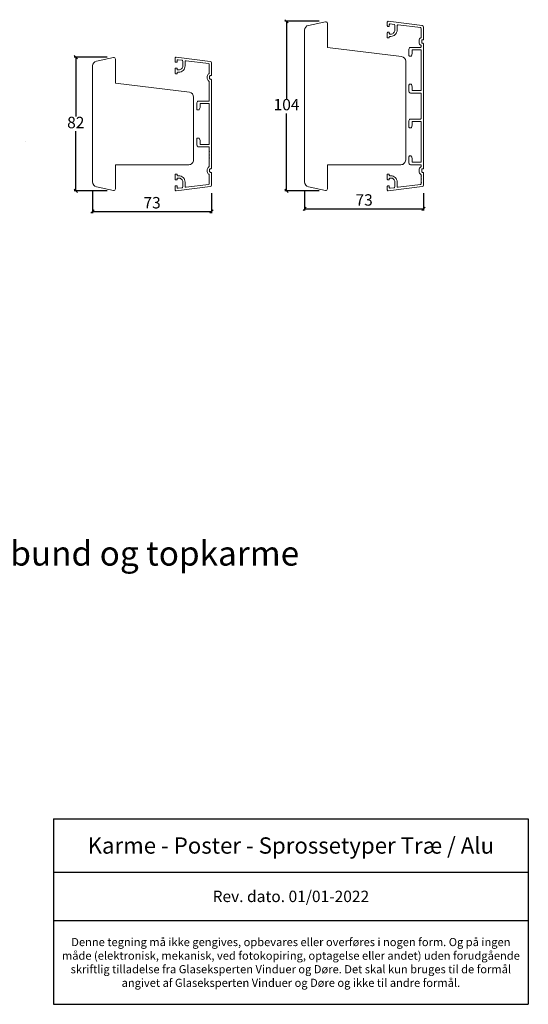
# Model space of a CAD drawing. Units: millimetres. Extents: x 2156 to 5268, y 976 to 2247.
# Drawn here: x 4956 to 5268, y 976 to 1580 of the extents above; entities that cross this region are included whole.
import ezdxf

# ---------------------------------------------------------------- set-up
doc = ezdxf.new("R2010")
doc.units = ezdxf.units.MM
doc.layers.add('1', color=7, linetype='Continuous')
doc.styles.get("Standard").update_dxf_attribs({"font": 'txt.shx', "height": 7})
doc.styles.add('std_tollerancer', font='arial.ttf', dxfattribs={"height": 2})
doc.dimstyles.new('ISO-25', dxfattribs={"dimtxt": 2, "dimasz": 2, "dimexe": 1, "dimexo": 5, "dimgap": 1, "dimtad": 1, "dimtih": 1, "dimtoh": 1, "dimdec": 1, "dimtxsty": 'Standard', "dimblk": 'OBLIQUE', "dimcen": 5, "dimclrd": 1, "dimclre": 1, "dimadec": 0, "dimazin": 0, "dimtfac": 1, "dimtdec": 1, "dimtmove": 1, "dimatfit": 3, "dimldrblk": 'OBLIQUE', "dimfxl": 1.25, "dimarcsym": 0})

# ---------------------------------------------------------------- blocks, each defined once
blk = doc.blocks.new('_Oblique')
at = {"color": 0, "lineweight": -2}
blk.add_line((-0.5, -0.5), (0.5, 0.5), dxfattribs=at)
blk = doc.blocks.new('*D1185')
at = {"color": 1, "lineweight": -2, "transparency": 16777216}
for p, q in [((5009.3, 1557.04), (4988.98, 1557.04)), ((4989.98, 1557.04), (4989.98, 1520.54)), ((4989.98, 1475.04), (4989.98, 1511.54)), ((5009.3, 1475.04), (4988.98, 1475.04))]:
    blk.add_line(p, q, dxfattribs=at)
at = {"layer": 'Defpoints', "color": 0, "lineweight": 9, "transparency": 16777216}
for p in [(5014.3, 1557.04), (4989.98, 1475.04), (5014.3, 1475.04)]:
    blk.add_point(p, dxfattribs=at)
at = {"color": 1, "lineweight": -2, "transparency": 16777216, "xscale": 2, "yscale": 2, "zscale": 2}
for p, rotation in [((4989.98, 1557.04), 90), ((4989.98, 1475.04), 270)]:
    blk.add_blockref('_Oblique', p, dxfattribs=dict(at, rotation=rotation))
at = {"color": 0, "lineweight": 9, "transparency": 16777216, "insert": (4989.98, 1516.04), "char_height": 7, "attachment_point": 5}
blk.add_mtext('82', dxfattribs=at)
blk = doc.blocks.new('*D1186')
at = {"color": 1, "lineweight": -2, "transparency": 16777216}
for p, q in [((5139.39, 1579.04), (5118.28, 1579.04)), ((5119.28, 1579.04), (5119.28, 1531.54)), ((5119.28, 1475.04), (5119.28, 1522.54)), ((5139.39, 1475.04), (5118.28, 1475.04))]:
    blk.add_line(p, q, dxfattribs=at)
at = {"layer": 'Defpoints', "color": 0, "lineweight": 9, "transparency": 16777216}
for p in [(5144.39, 1579.04), (5119.28, 1475.04), (5144.39, 1475.04)]:
    blk.add_point(p, dxfattribs=at)
at = {"color": 1, "lineweight": -2, "transparency": 16777216, "xscale": 2, "yscale": 2, "zscale": 2}
for p, rotation in [((5119.28, 1579.04), 90), ((5119.28, 1475.04), 270)]:
    blk.add_blockref('_Oblique', p, dxfattribs=dict(at, rotation=rotation))
at = {"color": 0, "lineweight": 9, "transparency": 16777216, "insert": (5119.28, 1527.04), "char_height": 7, "attachment_point": 5}
blk.add_mtext('104', dxfattribs=at)
blk = doc.blocks.new('*T1187')
at = {"color": 0, "linetype": 'ByBlock', "lineweight": -2, "transparency": 16777216}
for p, q in [((0, 0), (291.31, 0)), ((0, 0), (0, -113.84)), ((291.31, 0), (291.31, -113.84)), ((0, -32.78), (291.31, -32.78)), ((0, -62.44), (291.31, -62.44)), ((0, -113.84), (291.31, -113.84))]:
    blk.add_line(p, q, dxfattribs=at)
at = {"color": 0, "lineweight": 9, "transparency": 16777216, "width": 288.3093, "attachment_point": 5}
for s, insert, char_height in [('{\\fArial|b0|i0|c0|p34;Karme - Poster - Sprossetyper Træ / Alu}', (145.65, -16.39), 10), ('{\\fArial|b0|i0|c0|p34;Rev. dato. 01/01-2022}', (145.65, -47.61), 7), ('{\\fArial|b0|i0|c0|p34;Denne tegning må ikke gengives, opbevares eller overføres i nogen form. Og på ingen måde (elektronisk, mekanisk, ved fotokopiring, optagelse eller andet) uden forudgående skriftlig tilladelse fra Glaseksperten Vinduer og Døre. Det skal kun bruges til de formål angivet af Glaseksperten Vinduer og Døre og ikke til andre formål.}', (145.65, -88.14), 5)]:
    blk.add_mtext(s, dxfattribs=dict(at, insert=insert, char_height=char_height))
blk = doc.blocks.new('*D1213')
at = {"color": 1, "lineweight": -2, "transparency": 16777216}
for p, q in [((5130.39, 1475.45), (5130.39, 1463.02)), ((5203.39, 1473.6), (5203.39, 1463.02)), ((5130.39, 1464.02), (5203.39, 1464.02))]:
    blk.add_line(p, q, dxfattribs=at)
at = {"layer": 'Defpoints', "color": 0, "lineweight": 9, "transparency": 16777216}
for p in [(5130.39, 1480.45), (5203.39, 1478.6), (5203.39, 1464.02)]:
    blk.add_point(p, dxfattribs=at)
at = {"color": 1, "lineweight": -2, "transparency": 16777216, "xscale": 2, "yscale": 2, "zscale": 2, "rotation": 180}
blk.add_blockref('_Oblique', (5130.39, 1464.02), dxfattribs=at)
at = {"color": 1, "lineweight": -2, "transparency": 16777216, "xscale": 2, "yscale": 2, "zscale": 2}
blk.add_blockref('_Oblique', (5203.39, 1464.02), dxfattribs=at)
at = {"color": 0, "lineweight": 9, "transparency": 16777216, "insert": (5166.89, 1468.52), "char_height": 7, "attachment_point": 5}
blk.add_mtext('73', dxfattribs=at)
blk = doc.blocks.new('*D1214')
at = {"color": 1, "lineweight": -2, "transparency": 16777216}
for p, q in [((5000.3, 1475.45), (5000.3, 1461.33)), ((5073.29, 1473.6), (5073.29, 1461.33)), ((5000.3, 1462.33), (5073.29, 1462.33))]:
    blk.add_line(p, q, dxfattribs=at)
at = {"layer": 'Defpoints', "color": 0, "lineweight": 9, "transparency": 16777216}
for p in [(5000.3, 1480.45), (5073.29, 1478.6), (5073.29, 1462.33)]:
    blk.add_point(p, dxfattribs=at)
at = {"color": 1, "lineweight": -2, "transparency": 16777216, "xscale": 2, "yscale": 2, "zscale": 2, "rotation": 180}
blk.add_blockref('_Oblique', (5000.3, 1462.33), dxfattribs=at)
at = {"color": 1, "lineweight": -2, "transparency": 16777216, "xscale": 2, "yscale": 2, "zscale": 2}
blk.add_blockref('_Oblique', (5073.29, 1462.33), dxfattribs=at)
at = {"color": 0, "lineweight": 9, "transparency": 16777216, "insert": (5036.79, 1466.83), "char_height": 7, "attachment_point": 5}
blk.add_mtext('73', dxfattribs=at)

msp = doc.modelspace()

# ---------------------------------------------------------------- linework, layer by layer
at = {"lineweight": 13}
msp.add_line((4959.09, 1505.04), (4959.09, 1505.04), dxfattribs=at)
at = {"lineweight": 9}
for points in [[(5130.39, 1573.64), (5130.39, 1480.45, 0.354119), (5132.76, 1477.52), (5143.18, 1475.3, 0.476976), (5144.39, 1476.28), (5144.39, 1491.04), (5189.39, 1491.04, 0.414214), (5192.39, 1494.04), (5192.39, 1554.5, 0.378866), (5189.75, 1557.47), (5144.39, 1563.04), (5144.39, 1577.81, 0.476976), (5143.18, 1578.79), (5132.76, 1576.57, 0.354119)], [(5000.3, 1551.64), (5000.3, 1480.45, 0.354119), (5002.67, 1477.52), (5013.09, 1475.3, 0.476976), (5014.3, 1476.28), (5014.3, 1491.04), (5059.3, 1491.04, 0.414214), (5062.3, 1494.04), (5062.3, 1532.5, 0.378866), (5059.66, 1535.47), (5014.3, 1541.04), (5014.3, 1555.81, 0.476976), (5013.09, 1556.79), (5002.67, 1554.57, 0.354119)]]:
    msp.add_lwpolyline(points, format="xyb", close=True, dxfattribs=at)
at = {"layer": '1', "color": 3, "linetype": 'Continuous', "lineweight": 13, "ltscale": 1.2}
for points in [[(5200.69, 1567.24, -0.261728), (5201.65, 1568.95, 0.261728), (5201.89, 1569.38), (5201.89, 1574.7, 0.378866), (5201.45, 1575.2), (5187.7, 1576.89, 0.450467), (5187.14, 1576.39), (5187.14, 1573.69, -0.414214), (5183.24, 1569.79), (5182.64, 1569.79, 0.414214), (5182.34, 1569.49), (5182.34, 1569.34, -0.414214), (5181.84, 1568.84), (5181.39, 1568.84, -0.414214), (5181.09, 1569.14), (5181.09, 1571.89, -0.414214), (5181.59, 1572.39), (5182.04, 1572.39, -0.414214), (5182.34, 1572.09), (5182.34, 1571.69, 0.414214), (5182.84, 1571.19), (5183.24, 1571.19, 0.414214), (5185.74, 1573.69), (5185.74, 1576.69, 0.378866), (5185.3, 1577.18), (5182.9, 1577.48, 0.450467), (5182.34, 1576.98), (5182.34, 1576.19, -0.414214), (5182.04, 1575.89), (5181.59, 1575.89, -0.414214), (5181.09, 1576.39), (5181.09, 1578.54, -0.450467), (5181.65, 1579.04), (5202.51, 1576.48, -0.378866), (5203.39, 1575.49), (5203.39, 1568.24, -0.414214), (5202.89, 1567.74), (5202.69, 1567.74)], [(5202.69, 1567.74, 0.414214), (5202.19, 1567.24), (5202.19, 1566.04, 0.414214), (5202.69, 1565.54), (5202.89, 1565.54, -0.414214), (5203.39, 1565.04), (5203.39, 1527.04), (5203.39, 1489.04, -0.414214), (5202.89, 1488.54), (5202.69, 1488.54, 0.414214), (5202.19, 1488.04), (5202.19, 1486.84, 0.414214), (5202.69, 1486.34), (5202.89, 1486.34, -0.414214), (5203.39, 1485.84), (5203.39, 1478.6, -0.378866), (5202.51, 1477.61), (5181.65, 1475.05, -0.450467), (5181.09, 1475.54), (5181.09, 1477.69, -0.414214), (5181.59, 1478.19), (5182.04, 1478.19, -0.414214), (5182.34, 1477.89), (5182.34, 1477.11, 0.450467), (5182.9, 1476.61), (5185.3, 1476.91, 0.378866), (5185.74, 1477.4), (5185.74, 1480.39, 0.414214), (5183.24, 1482.89), (5182.84, 1482.89, 0.414214), (5182.34, 1482.39), (5182.34, 1481.99, -0.414214), (5182.04, 1481.69), (5181.59, 1481.69, -0.414214), (5181.09, 1482.19), (5181.09, 1484.94, -0.414214), (5181.39, 1485.24), (5181.84, 1485.24, -0.414214), (5182.34, 1484.74), (5182.34, 1484.59, 0.414214), (5182.64, 1484.29), (5183.24, 1484.29, -0.414214), (5187.14, 1480.39), (5187.14, 1477.7, 0.450467), (5187.7, 1477.2), (5201.45, 1478.89, 0.378866), (5201.89, 1479.39), (5201.89, 1479.91), (5202.09, 1480.11), (5201.89, 1480.31), (5201.89, 1481.91), (5202.09, 1482.11), (5201.89, 1482.31), (5201.89, 1483.91), (5202.09, 1484.11), (5201.89, 1484.31), (5201.89, 1484.71, 0.261728), (5201.65, 1485.14, -0.261728), (5200.69, 1486.84), (5200.69, 1488.04, -0.261728), (5201.65, 1489.75, 0.261728), (5201.89, 1490.18)], [(5201.89, 1534.54, 0.414214), (5201.39, 1535.04), (5195.39, 1535.04, -0.414214), (5194.39, 1536.04), (5194.39, 1539.94, -0.414214), (5194.89, 1540.44), (5195.58, 1540.44, -0.315299), (5195.86, 1540.25), (5196.37, 1538.85, -0.087489), (5196.39, 1538.74), (5196.39, 1536.74, 0.414214), (5196.59, 1536.54), (5201.69, 1536.54, 0.414214), (5201.89, 1536.74), (5201.89, 1561.34, 0.414214), (5201.69, 1561.54), (5196.59, 1561.54, 0.414214), (5196.39, 1561.34), (5196.39, 1559.35, -0.087489), (5196.37, 1559.24), (5195.86, 1557.84, -0.315299), (5195.58, 1557.64), (5194.89, 1557.64, -0.414214), (5194.39, 1558.14), (5194.39, 1562.04, -0.414214), (5195.39, 1563.04), (5201.39, 1563.04, 0.414214), (5201.89, 1563.54), (5201.89, 1563.91, 0.261728), (5201.65, 1564.34, -0.261728), (5200.69, 1566.04), (5200.69, 1567.24)], [(5201.89, 1490.18), (5201.89, 1490.54, 0.414214), (5201.39, 1491.04), (5195.39, 1491.04, -0.414214), (5194.39, 1492.04), (5194.39, 1495.94, -0.414214), (5194.89, 1496.44), (5195.58, 1496.44, -0.315299), (5195.86, 1496.25), (5196.37, 1494.85, -0.087489), (5196.39, 1494.74), (5196.39, 1492.74, 0.414214), (5196.59, 1492.54), (5201.69, 1492.54, 0.414214), (5201.89, 1492.74), (5201.89, 1517.34, 0.414214), (5201.69, 1517.54), (5196.59, 1517.54, 0.414214), (5196.39, 1517.34), (5196.39, 1515.35, -0.087489), (5196.37, 1515.24), (5195.86, 1513.84, -0.315299), (5195.58, 1513.64), (5194.89, 1513.64, -0.414214), (5194.39, 1514.14), (5194.39, 1518.04, -0.414214), (5195.39, 1519.04), (5201.39, 1519.04, 0.414214), (5201.89, 1519.54), (5201.89, 1527.04), (5201.89, 1534.54)]]:
    msp.add_lwpolyline(points, format="xyb", dxfattribs=at)
at = {"layer": '1', "color": 3, "linetype": 'Continuous', "lineweight": 13}
for points in [[(5071.46, 1553.19), (5057.61, 1554.89, 0.450467), (5057.04, 1554.39), (5057.04, 1551.69, -0.414214), (5053.14, 1547.79), (5052.54, 1547.79, 0.414214), (5052.24, 1547.49), (5052.24, 1547.34, -0.414214), (5051.74, 1546.84), (5051.29, 1546.84, -0.414214), (5050.99, 1547.14), (5050.99, 1549.89, -0.414214), (5051.49, 1550.39), (5051.94, 1550.39, -0.414214), (5052.24, 1550.09), (5052.24, 1549.69, 0.414214), (5052.74, 1549.19), (5053.14, 1549.19, 0.414214), (5055.64, 1551.69), (5055.64, 1554.69, 0.378866), (5055.21, 1555.18), (5052.81, 1555.48, 0.450467), (5052.24, 1554.98), (5052.24, 1554.19, -0.414214), (5051.94, 1553.89), (5051.49, 1553.89, -0.414214), (5050.99, 1554.39), (5050.99, 1556.54, -0.450467), (5051.56, 1557.04), (5072.42, 1554.48, -0.378866), (5073.29, 1553.49), (5073.29, 1546.24, -0.414214), (5072.79, 1545.74)], [(5071.46, 1553.19, -0.378866), (5071.89, 1552.69), (5071.89, 1547.32, -0.267949), (5071.64, 1546.89, 0.267949), (5070.69, 1545.24), (5070.69, 1544.04, 0.267949), (5071.64, 1542.4, -0.267949), (5071.89, 1541.97), (5071.89, 1530.54, -0.414214), (5071.39, 1530.04), (5065.3, 1530.04, 0.414214), (5064.3, 1529.04), (5064.3, 1525.14, 0.414214), (5064.8, 1524.64), (5065.48, 1524.64, 0.315299), (5065.77, 1524.84), (5066.28, 1526.24, 0.087489), (5066.3, 1526.35)], [(5070.69, 1488.04), (5070.69, 1486.84, 0.267949), (5071.64, 1485.2, -0.267949), (5071.89, 1484.77), (5071.89, 1479.4, -0.378866), (5071.46, 1478.9), (5057.61, 1477.2, -0.450467), (5057.04, 1477.7), (5057.04, 1480.39, 0.414214), (5053.14, 1484.29), (5052.54, 1484.29, -0.414214), (5052.24, 1484.59), (5052.24, 1484.74, 0.414214), (5051.74, 1485.24), (5051.29, 1485.24, 0.414214), (5050.99, 1484.94), (5050.99, 1482.19, 0.414214), (5051.49, 1481.69), (5051.94, 1481.69, 0.414214), (5052.24, 1481.99), (5052.24, 1482.39, -0.414214), (5052.74, 1482.89), (5053.14, 1482.89, -0.414214), (5055.64, 1480.39), (5055.64, 1477.4, -0.378866), (5055.21, 1476.91), (5052.81, 1476.61, -0.450467), (5052.24, 1477.11), (5052.24, 1477.89, 0.414214), (5051.94, 1478.19), (5051.49, 1478.19, 0.414214), (5050.99, 1477.69), (5050.99, 1475.54, 0.450467), (5051.56, 1475.05), (5072.42, 1477.61, 0.378866), (5073.29, 1478.6), (5073.29, 1485.84, 0.414214), (5072.79, 1486.34), (5072.59, 1486.34, -0.414214), (5072.09, 1486.84), (5072.09, 1488.04, -0.414214), (5072.59, 1488.54), (5072.79, 1488.54, 0.414214), (5073.29, 1489.04), (5073.29, 1516.04), (5073.29, 1543.04, 0.414214), (5072.79, 1543.54), (5072.59, 1543.54, -0.414214), (5072.09, 1544.04), (5072.09, 1545.24, -0.414214), (5072.59, 1545.74), (5072.79, 1545.74)], [(5066.3, 1526.35), (5066.3, 1528.34, -0.414214), (5066.5, 1528.54), (5071.69, 1528.54, -0.414214), (5071.89, 1528.34), (5071.89, 1516.04), (5071.89, 1503.74, -0.414214), (5071.69, 1503.54), (5066.5, 1503.54, -0.414214), (5066.3, 1503.74), (5066.3, 1505.74, 0.087489), (5066.28, 1505.85), (5065.77, 1507.25, 0.315299), (5065.48, 1507.44), (5064.8, 1507.44, 0.414214), (5064.3, 1506.94), (5064.3, 1503.04, 0.414214), (5065.3, 1502.04), (5071.39, 1502.04, -0.414214), (5071.89, 1501.54), (5071.89, 1499.31), (5072.09, 1499.11)], [(5070.69, 1488.04, -0.267949), (5071.64, 1489.69, 0.267949), (5071.89, 1490.12), (5071.89, 1494.91), (5072.09, 1495.11), (5071.89, 1495.31), (5071.89, 1496.91), (5072.09, 1497.11), (5071.89, 1497.31), (5071.89, 1498.91), (5072.09, 1499.11)]]:
    msp.add_lwpolyline(points, format="xyb", dxfattribs=at)

# ---------------------------------------------------------------- block references
msp.add_blockref('*T1187', (4976.3, 1089.67))

# ---------------------------------------------------------------- texts
at = {"lineweight": 9, "insert": (4581.68, 1260.05), "char_height": 15, "attachment_point": 1, "style": 'std_tollerancer'}
msp.add_mtext_dynamic_manual_height_columns('Alt kan leveres med kehling, undtagen bund og topkarme', width=597.0401, gutter_width=25, heights=[74.09], dxfattribs=at)

# ---------------------------------------------------------------- dimensions: what is measured, and where the dimension line sits
at = {"lineweight": 9}
for base, p1, p2, picture, middle in [((5119.28, 1475.04), (5144.39, 1579.04), (5144.39, 1475.04), '*D1186', (5119.28, 1527.04)), ((4989.98, 1475.04), (5014.3, 1557.04), (5014.3, 1475.04), '*D1185', (4989.98, 1516.04))]:
    dim = msp.add_linear_dim(base=base, p1=p1, p2=p2, angle=90, dimstyle='ISO-25', dxfattribs=at)
    dim.commit()
    dim.dimension.update_dxf_attribs({"geometry": picture, "text_midpoint": middle})
for base, p1, p2, picture, middle in [((5073.29, 1462.33), (5000.3, 1480.45), (5073.29, 1478.6), '*D1214', (5036.79, 1466.83)), ((5203.39, 1464.02), (5130.39, 1480.45), (5203.39, 1478.6), '*D1213', (5166.89, 1468.52))]:
    dim = msp.add_linear_dim(base=base, p1=p1, p2=p2, dimstyle='ISO-25', dxfattribs=at)
    dim.commit()
    dim.dimension.update_dxf_attribs({"geometry": picture, "text_midpoint": middle})

doc.saveas('drawing.dxf')
